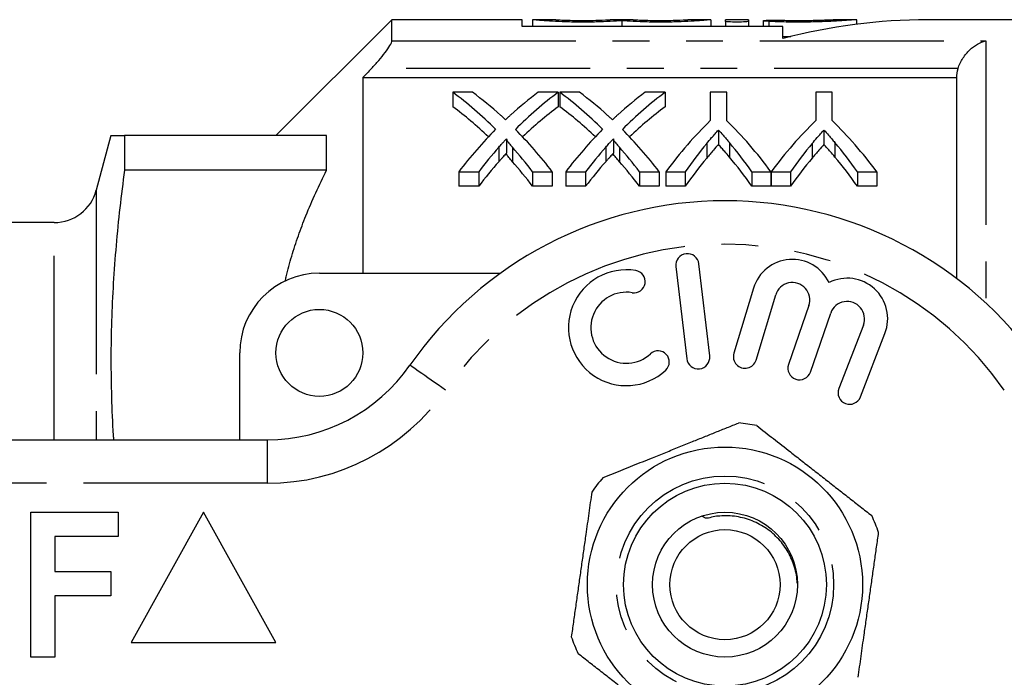
# Model space of a CAD drawing. Extents: x 155 to 252, y 91 to 258.
# Drawn here: x 183 to 217, y 107 to 130 of the extents above; entities that cross this region are included whole.
import ezdxf

# ---------------------------------------------------------------- set-up
doc = ezdxf.new("R2010")
doc.units = 0
doc.linetypes.add('PHANTOM', pattern=[12.7, 6.35, -1.27, 1.27, -1.27, 1.27, -1.27])
doc.layers.get('0').update_dxf_attribs({"linetype": 'CONTINUOUS'})

msp = doc.modelspace()

# ---------------------------------------------------------------- linework, layer by layer
at = {"color": 7, "linetype": 'CONTINUOUS'}
for p, q in [((196.009, 130.19), (192.009, 126.19)), ((200.509, 130.19), (196.009, 130.19)), ((196.009, 129.464), (196.009, 130.19)), ((200.509, 129.958), (200.509, 130.19)), ((201.667, 130.19), (200.867, 130.19)), ((200.867, 130.19), (200.867, 130.19)), ((200.867, 130.19), (200.867, 129.958)), ((201.667, 130.19), (201.667, 130.19)), ((204.345, 130.19), (203.545, 130.19)), ((203.545, 130.19), (203.545, 130.19)), ((204.345, 130.19), (204.345, 130.19)), ((207.023, 130.19), (206.223, 130.19)), ((206.223, 130.19), (206.223, 130.19)), ((207.023, 130.19), (207.023, 129.958)), ((207.023, 130.19), (207.023, 130.19)), ((208.323, 130.19), (207.523, 130.19)), ((207.523, 130.139), (207.523, 130.19)), ((208.323, 130.19), (208.323, 130.139)), ((212.051, 130.19), (211.245, 130.19)), ((212.065, 130.036), (212.065, 130.19)), ((222.609, 130.19), (214.509, 130.19)), ((209.509, 129.958), (200.509, 129.958)), ((203.945, 130.155), (203.945, 129.958)), ((207.523, 130.139), (207.523, 129.958)), ((208.323, 130.139), (208.323, 129.958)), ((208.832, 130.155), (208.832, 129.958)), ((209.509, 129.538), (209.509, 129.958)), ((195.009, 128.19), (195.009, 121.44)), ((195.009, 128.19), (215.509, 128.19)), ((215.509, 121.252), (215.509, 128.19)), ((198.794, 127.686), (198.113, 127.686)), ((198.113, 127.686), (198.113, 127.186)), ((201.754, 127.686), (201.066, 127.686)), ((201.754, 127.686), (201.754, 127.186)), ((202.486, 127.686), (201.806, 127.686)), ((201.806, 127.686), (201.806, 127.186)), ((205.447, 127.686), (204.758, 127.686)), ((205.447, 127.686), (205.447, 127.186)), ((207.004, 127.686), (207.004, 126.709)), ((207.568, 127.686), (207.004, 127.686)), ((207.568, 126.709), (207.568, 127.686)), ((210.645, 127.686), (210.645, 126.709)), ((211.209, 127.686), (210.645, 127.686)), ((211.209, 126.709), (211.209, 127.686)), ((186.313, 126.19), (185.807, 124.302)), ((186.782, 126.19), (186.782, 124.996)), ((193.759, 126.19), (186.782, 126.19)), ((193.759, 124.996), (193.759, 126.19)), ((207.285, 126.382), (207.285, 125.882)), ((210.926, 126.382), (210.926, 125.882)), ((199.964, 126.079), (199.964, 125.579)), ((203.657, 126.079), (203.657, 125.579)), ((193.759, 124.996), (186.782, 124.996)), ((198.319, 124.942), (199.008, 124.942)), ((198.319, 124.942), (198.319, 124.442)), ((199.008, 124.942), (199.008, 124.442)), ((200.87, 124.942), (201.549, 124.942)), ((200.87, 124.942), (200.87, 124.442)), ((201.549, 124.942), (201.549, 124.442)), ((202.011, 124.942), (202.7, 124.942)), ((202.011, 124.942), (202.011, 124.442)), ((202.7, 124.942), (202.7, 124.442)), ((204.562, 124.942), (205.242, 124.942)), ((204.562, 124.942), (204.562, 124.442)), ((205.242, 124.942), (205.242, 124.442)), ((205.465, 124.942), (206.133, 124.942)), ((205.465, 124.942), (205.465, 124.442)), ((206.133, 124.942), (206.133, 124.442)), ((208.439, 124.942), (209.096, 124.942)), ((208.439, 124.942), (208.439, 124.442)), ((209.096, 124.942), (209.096, 124.442)), ((209.106, 124.942), (209.774, 124.942)), ((209.106, 124.942), (209.106, 124.442)), ((209.774, 124.942), (209.774, 124.442)), ((212.08, 124.942), (212.747, 124.942)), ((212.08, 124.942), (212.08, 124.442)), ((212.747, 124.942), (212.747, 124.442)), ((199.008, 124.442), (198.319, 124.442)), ((201.549, 124.442), (200.87, 124.442)), ((202.7, 124.442), (202.011, 124.442)), ((205.242, 124.442), (204.562, 124.442)), ((206.133, 124.442), (205.465, 124.442)), ((209.096, 124.442), (208.439, 124.442)), ((209.774, 124.442), (209.106, 124.442)), ((212.747, 124.442), (212.08, 124.442)), ((184.358, 123.19), (173.338, 123.19)), ((206.983, 118.583), (206.608, 121.761)), ((193.509, 121.44), (199.763, 121.44)), ((205.814, 121.667), (206.188, 118.489)), ((208.496, 120.924), (207.815, 118.676)), ((208.581, 118.444), (209.262, 120.692)), ((210.403, 120.323), (209.703, 118.29)), ((210.46, 118.029), (211.16, 120.063)), ((212.287, 119.651), (211.439, 117.46)), ((212.185, 117.171), (213.033, 119.362)), ((190.759, 115.69), (190.759, 118.69)), ((174.009, 115.69), (191.712, 115.69)), ((183.548, 108.19), (183.548, 113.19)), ((183.548, 113.19), (186.561, 113.19)), ((186.561, 113.19), (186.561, 112.357)), ((189.509, 113.19), (187.009, 108.69)), ((192.009, 108.69), (189.509, 113.19)), ((186.561, 112.357), (184.381, 112.357)), ((184.381, 112.357), (184.381, 111.139)), ((184.381, 111.139), (186.304, 111.139)), ((186.304, 111.139), (186.304, 110.305)), ((186.304, 110.305), (184.381, 110.305)), ((184.381, 110.305), (184.381, 108.19)), ((187.009, 108.69), (192.009, 108.69)), ((184.381, 108.19), (183.548, 108.19))]:
    msp.add_line(p, q, dxfattribs=at)
at = {"color": 8, "linetype": 'PHANTOM'}
for p, q in [((209.023, 130.131), (209.023, 129.958)), ((196.009, 129.464), (216.509, 129.464)), ((216.509, 129.464), (216.509, 120.414)), ((215.554, 128.502), (195.304, 128.502)), ((199.703, 125.79), (199.703, 125.29)), ((200.172, 125.79), (200.172, 125.29)), ((203.395, 125.79), (203.395, 125.29)), ((203.864, 125.79), (203.864, 125.29)), ((206.878, 125.916), (206.878, 125.416)), ((207.663, 125.951), (207.663, 125.451)), ((210.519, 125.916), (210.519, 125.416)), ((211.304, 125.951), (211.304, 125.451)), ((185.807, 124.302), (185.807, 115.69)), ((184.358, 115.69), (184.358, 123.19)), ((191.712, 114.19), (191.712, 115.69)), ((191.712, 114.19), (174.009, 114.19))]:
    msp.add_line(p, q, dxfattribs=at)
at = {"color": 8, "linetype": 'PHANTOM', "flags": 128}
msp.add_lwpolyline([(197.867, 117.404), (197.738, 117.494), (197.611, 117.582), (197.486, 117.669), (197.366, 117.753), (197.251, 117.833), (197.143, 117.908), (197.043, 117.978), (196.952, 118.041), (196.871, 118.098), (196.801, 118.147), (196.742, 118.187), (196.696, 118.219), (196.663, 118.243), (196.642, 118.257), (196.636, 118.261)], dxfattribs=at)
at = {"color": 7, "linetype": 'CONTINUOUS'}
for centre, radius in [((193.509, 118.69), 1.5), ((207.509, 110.69), 4.75), ((207.509, 110.69), 3.5), ((207.509, 110.69), 2.5), ((207.509, 110.69), 1.9)]:
    msp.add_circle(centre, radius, dxfattribs=at)
at = {"color": 8, "linetype": 'PHANTOM'}
msp.add_circle((207.509, 110.69), 3.75, dxfattribs=at)
at = {"color": 7, "linetype": 'CONTINUOUS'}
for centre, radius, start, end in [((214.509, 110.69), 19.5, 90, 104.8572), ((184.358, 124.69), 1.5, 270, 345), ((207.509, 110.69), 13.25, 34.8499, 145.1501), ((206.211, 121.714), 0.4, 6.7162, 186.7162), ((209.836, 120.518), 1.4, 25.4153, 163.1496), ((193.509, 118.69), 2.75, 90, 180), ((204.105, 119.559), 2, 80.6161, 312.8163), ((204.368, 121.15), 0.387, 260.6161, 80.6161), ((209.836, 120.518), 0.6, 341, 163.1496), ((211.727, 119.867), 1.4, 338.8504, 116.5847), ((204.105, 119.559), 1.226, 80.6161, 312.8163), ((211.727, 119.867), 0.6, 338.8504, 161), ((205.201, 118.376), 0.387, 312.8163, 132.8163), ((208.198, 118.56), 0.4, 163.1496, 343.1496), ((206.585, 118.536), 0.4, 186.7162, 6.7162), ((210.081, 118.16), 0.4, 161, 341), ((191.712, 121.69), 6, 270, 325.1501), ((211.812, 117.315), 0.4, 158.8504, 338.8504), ((207.509, 110.69), 5.6, 78.7104, 85.1794), ((207.509, 110.69), 5.6, 138.7104, 145.1794), ((207.509, 110.69), 5.6, 18.7104, 25.1794), ((207.509, 110.69), 5.6, 198.7104, 205.1794)]:
    msp.add_arc(centre, radius, start, end, dxfattribs=at)
at = {"color": 8, "linetype": 'PHANTOM'}
for centre, radius, start, end in [((207.509, 110.69), 11.75, 34.8499, 145.1501), ((191.712, 121.69), 7.5, 270, 325.1501)]:
    msp.add_arc(centre, radius, start, end, dxfattribs=at)
at = {"color": 7, "linetype": 'CONTINUOUS'}
for centre, ratio, start_param, end_param in [((192.343, 111.19), 0.688947, 5.678272, 5.813394), ((193.025, 111.19), 0.688776, 5.725642, 5.813394), ((206.823, 111.19), 0.687427, 0.469791, 0.555197), ((207.507, 111.19), 0.686895, 0.469791, 0.605335), ((196.036, 111.19), 0.688947, 5.678272, 5.813394), ((196.718, 111.19), 0.688776, 5.725642, 5.813394), ((210.516, 111.19), 0.687427, 0.469791, 0.555197), ((211.199, 111.19), 0.686895, 0.469791, 0.605335), ((192.343, 110.69), 0.688947, 5.701794, 5.813394), ((207.507, 110.69), 0.686895, 0.469791, 0.581747), ((196.036, 110.69), 0.688947, 5.701794, 5.813394), ((211.199, 110.69), 0.686895, 0.469791, 0.581747), ((213.724, 111.19), 0.667362, 0.575562, 0.73275), ((200.891, 111.19), 0.663024, 5.550436, 5.707624), ((217.365, 111.19), 0.667362, 0.575562, 0.73275), ((204.489, 111.19), 0.667362, 5.550436, 5.707624), ((206.816, 111.19), 0.68669, 0.604913, 0.73275), ((193.022, 111.19), 0.689072, 5.550436, 5.677851), ((210.509, 111.19), 0.68669, 0.604913, 0.73275), ((196.714, 111.19), 0.689072, 5.550436, 5.677851), ((207.499, 111.19), 0.686166, 0.661278, 0.73275), ((192.342, 111.19), 0.689082, 5.550436, 5.621853), ((211.191, 111.19), 0.686166, 0.661278, 0.73275), ((196.035, 111.19), 0.689082, 5.550436, 5.621853), ((213.967, 111.19), 0.633084, 0.65013, 0.73275), ((200.589, 111.19), 0.634338, 5.550436, 5.636153), ((217.608, 111.19), 0.633084, 0.65013, 0.73275), ((204.23, 111.19), 0.634338, 5.550436, 5.636153), ((200.589, 110.69), 0.634338, 5.550436, 5.636153), ((204.23, 110.69), 0.634338, 5.550436, 5.636153), ((207.499, 110.69), 0.686166, 0.661278, 0.73275), ((192.342, 110.69), 0.689082, 5.550436, 5.621853), ((211.191, 110.69), 0.686166, 0.661278, 0.73275), ((196.035, 110.69), 0.689082, 5.550436, 5.621853), ((213.967, 110.69), 0.633084, 0.65013, 0.73275), ((217.608, 110.69), 0.633084, 0.65013, 0.73275)]:
    msp.add_ellipse(centre, major_axis=(0, 18.5), ratio=ratio, start_param=start_param, end_param=end_param, dxfattribs=at)
for points, knots in [([(203.945, 130.155), (203.831, 130.146), (203.699, 130.138), (203.399, 130.123), (203.236, 130.116), (202.894, 130.108), (202.715, 130.106), (202.361, 130.107), (202.183, 130.11), (201.851, 130.121), (201.692, 130.128), (201.411, 130.144), (201.285, 130.153), (201.082, 130.169), (201.002, 130.176), (200.895, 130.186), (200.867, 130.189), (200.867, 130.19)], [0, 0, 0, 0, 0.125, 0.125, 0.25, 0.25, 0.375, 0.375, 0.5, 0.5, 0.625, 0.625, 0.75, 0.75, 0.875, 0.875, 1, 1, 1, 1]), ([(201.667, 130.19), (201.667, 130.189), (201.691, 130.188), (201.786, 130.183), (201.855, 130.18), (202.029, 130.173), (202.133, 130.17), (202.359, 130.165), (202.483, 130.164), (202.728, 130.164), (202.851, 130.165), (203.078, 130.17), (203.182, 130.173), (203.445, 130.183), (203.545, 130.189), (203.545, 130.19)], [0, 0, 0, 0, 0.125, 0.125, 0.25, 0.25, 0.375, 0.375, 0.5, 0.5, 0.625, 0.625, 0.75, 0.75, 1, 1, 1, 1]), ([(207.023, 130.19), (207.023, 130.189), (206.996, 130.186), (206.889, 130.176), (206.81, 130.169), (206.606, 130.153), (206.481, 130.144), (206.2, 130.128), (206.042, 130.121), (205.709, 130.11), (205.531, 130.107), (205.178, 130.106), (204.998, 130.108), (204.657, 130.116), (204.491, 130.123), (204.194, 130.138), (204.059, 130.146), (203.945, 130.155)], [0, 0, 0, 0, 0.125, 0.125, 0.25, 0.25, 0.375, 0.375, 0.5, 0.5, 0.625, 0.625, 0.75, 0.75, 0.875, 0.875, 1, 1, 1, 1]), ([(204.345, 130.19), (204.345, 130.189), (204.37, 130.188), (204.464, 130.183), (204.534, 130.18), (204.707, 130.173), (204.812, 130.17), (205.038, 130.165), (205.161, 130.164), (205.406, 130.164), (205.529, 130.165), (205.757, 130.17), (205.86, 130.173), (206.123, 130.183), (206.223, 130.189), (206.223, 130.19)], [0, 0, 0, 0, 0.125, 0.125, 0.25, 0.25, 0.375, 0.375, 0.5, 0.5, 0.625, 0.625, 0.75, 0.75, 1, 1, 1, 1]), ([(212.058, 130.188), (212.06, 130.189), (212.066, 130.191), (212.017, 130.189), (211.913, 130.182), (211.755, 130.17), (211.549, 130.156), (211.302, 130.141), (211.018, 130.127), (210.708, 130.115), (210.378, 130.108), (210.042, 130.105), (209.704, 130.108), (209.423, 130.115), (209.196, 130.123), (209.081, 130.129), (209.023, 130.131)], [0, 0, 0, 0, 0.031205, 0.111766, 0.189829, 0.270145, 0.348438, 0.428985, 0.507559, 0.588417, 0.666888, 0.747652, 0.825832, 0.906279, 0.952908, 1, 1, 1, 1]), ([(209.44, 130.172), (209.498, 130.171), (209.617, 130.168), (209.811, 130.165), (210.013, 130.164), (210.215, 130.164), (210.415, 130.166), (210.602, 130.17), (210.776, 130.175), (210.929, 130.179), (211.059, 130.184), (211.158, 130.188), (211.222, 130.19), (211.238, 130.19), (211.245, 130.19)], [0, 0, 0, 0, 0.085007, 0.172478, 0.257485, 0.344962, 0.429915, 0.517329, 0.602333, 0.689796, 0.774891, 0.862456, 0.947515, 1, 1, 1, 1]), ([(208.323, 130.139), (208.323, 130.132), (208.28, 130.123), (208.133, 130.11), (208.028, 130.106), (207.819, 130.106), (207.715, 130.11), (207.566, 130.123), (207.523, 130.132), (207.523, 130.139)], [0, 0, 0, 0, 0.25, 0.25, 0.5, 0.5, 0.75, 0.75, 1, 1, 1, 1]), ([(209.023, 130.131), (208.933, 130.136), (208.868, 130.142), (208.818, 130.155), (208.836, 130.162), (208.944, 130.171), (209.034, 130.173), (209.24, 130.175), (209.35, 130.175), (209.44, 130.172)], [0, 0, 0, 0, 0.25, 0.25, 0.5, 0.5, 0.75, 0.75, 1, 1, 1, 1]), ([(209.509, 129.614), (209.582, 129.612), (209.672, 129.609), (209.766, 129.609), (209.785, 129.608)], [0, 0, 0, 0, 0.801428, 1, 1, 1, 1]), ([(195.304, 128.502), (195.391, 128.593), (195.475, 128.686), (195.635, 128.872), (195.711, 128.966), (195.845, 129.143), (195.903, 129.228), (195.986, 129.372), (196.009, 129.43), (196.009, 129.464)], [0, 0, 0, 0, 0.25, 0.25, 0.5, 0.5, 0.75, 0.75, 1, 1, 1, 1]), ([(215.554, 128.502), (215.592, 128.633), (215.652, 128.755), (215.793, 128.971), (215.873, 129.065), (216.045, 129.226), (216.134, 129.292), (216.319, 129.398), (216.415, 129.438), (216.509, 129.464)], [0, 0, 0, 0, 0.25, 0.25, 0.5, 0.5, 0.75, 0.75, 1, 1, 1, 1]), ([(199.931, 126.737), (199.907, 126.76), (199.883, 126.783), (199.859, 126.805), (199.844, 126.819), (199.829, 126.833), (199.813, 126.847), (199.798, 126.861), (199.783, 126.875), (199.767, 126.888)], [0, 0, 0, 0, 0.0001445847, 0.0001445847, 0.0001445847, 0.0002353828, 0.0002353828, 0.0002353828, 0.0003261829, 0.0003261829, 0.0003261829, 0.0003261829]), ([(200.12, 126.911), (200.092, 126.886), (200.065, 126.86), (200.037, 126.835), (200.019, 126.819), (200.001, 126.802), (199.984, 126.786), (199.966, 126.77), (199.949, 126.754), (199.931, 126.737)], [0, 0, 0, 0, 0.0001665914, 0.0001665914, 0.0001665914, 0.0002711894, 0.0002711894, 0.0002711894, 0.0003757894, 0.0003757894, 0.0003757894, 0.0003757894]), ([(203.624, 126.737), (203.6, 126.76), (203.576, 126.783), (203.551, 126.805), (203.536, 126.819), (203.521, 126.833), (203.506, 126.847), (203.49, 126.861), (203.475, 126.875), (203.46, 126.888)], [0, 0, 0, 0, 0.0001445847, 0.0001445847, 0.0001445847, 0.0002353828, 0.0002353828, 0.0002353828, 0.0003261829, 0.0003261829, 0.0003261829, 0.0003261829]), ([(203.812, 126.911), (203.784, 126.886), (203.757, 126.86), (203.729, 126.835), (203.711, 126.819), (203.694, 126.802), (203.676, 126.786), (203.659, 126.77), (203.641, 126.754), (203.624, 126.737)], [0, 0, 0, 0, 0.0001665914, 0.0001665914, 0.0001665914, 0.0002711894, 0.0002711894, 0.0002711894, 0.0003757894, 0.0003757894, 0.0003757894, 0.0003757894]), ([(186.319, 126.19), (186.318, 126.19), (186.316, 126.19), (186.365, 126.19), (186.46, 126.19), (186.598, 126.19), (186.721, 126.19), (186.782, 126.19)], [0, 0, 0, 0, 0.121019, 0.340714, 0.560484, 0.780276, 1, 1, 1, 1]), ([(206.878, 125.916), (206.935, 125.985), (206.992, 126.052), (207.05, 126.119), (207.089, 126.163), (207.127, 126.208), (207.167, 126.252), (207.206, 126.296), (207.245, 126.339), (207.285, 126.382)], [0, 0, 0, 0, 0.0003796889, 0.0003796889, 0.0003796889, 0.000635344, 0.000635344, 0.000635344, 0.0008910364, 0.0008910364, 0.0008910364, 0.0008910364]), ([(207.285, 126.382), (207.339, 126.323), (207.393, 126.262), (207.447, 126.201), (207.483, 126.16), (207.519, 126.119), (207.555, 126.077), (207.591, 126.035), (207.627, 125.993), (207.663, 125.951)], [0, 0, 0, 0, 0.000352675, 0.000352675, 0.000352675, 0.0005897635, 0.0005897635, 0.0005897635, 0.0008268784, 0.0008268784, 0.0008268784, 0.0008268784]), ([(210.519, 125.916), (210.576, 125.985), (210.633, 126.052), (210.691, 126.119), (210.73, 126.163), (210.769, 126.208), (210.808, 126.252), (210.847, 126.296), (210.886, 126.339), (210.926, 126.382)], [0, 0, 0, 0, 0.0003796889, 0.0003796889, 0.0003796889, 0.000635344, 0.000635344, 0.000635344, 0.0008910364, 0.0008910364, 0.0008910364, 0.0008910364]), ([(210.926, 126.382), (210.98, 126.323), (211.034, 126.262), (211.088, 126.201), (211.124, 126.16), (211.16, 126.119), (211.196, 126.077), (211.232, 126.035), (211.268, 125.993), (211.304, 125.951)], [0, 0, 0, 0, 0.000352675, 0.000352675, 0.000352675, 0.0005897635, 0.0005897635, 0.0005897635, 0.0008268784, 0.0008268784, 0.0008268784, 0.0008268784]), ([(199.703, 125.79), (199.74, 125.832), (199.777, 125.873), (199.814, 125.914), (199.839, 125.942), (199.864, 125.969), (199.889, 125.997), (199.914, 126.024), (199.939, 126.052), (199.964, 126.079)], [0, 0, 0, 0, 0.0002308159, 0.0002308159, 0.0002308159, 0.0003875536, 0.0003875536, 0.0003875536, 0.0005443003, 0.0005443003, 0.0005443003, 0.0005443003]), ([(199.964, 126.079), (199.964, 126.052), (199.98, 126.028), (200.013, 125.979), (200.032, 125.955), (200.089, 125.884), (200.131, 125.837), (200.172, 125.79)], [0, 0, 0, 0, 0.25, 0.25, 0.5, 0.5, 1, 1, 1, 1]), ([(203.395, 125.79), (203.432, 125.832), (203.469, 125.873), (203.506, 125.914), (203.531, 125.942), (203.556, 125.969), (203.581, 125.997), (203.606, 126.024), (203.631, 126.052), (203.657, 126.079)], [0, 0, 0, 0, 0.0002308159, 0.0002308159, 0.0002308159, 0.0003875536, 0.0003875536, 0.0003875536, 0.0005443003, 0.0005443003, 0.0005443003, 0.0005443003]), ([(203.657, 126.079), (203.657, 126.052), (203.673, 126.028), (203.705, 125.979), (203.724, 125.955), (203.781, 125.884), (203.823, 125.837), (203.864, 125.79)], [0, 0, 0, 0, 0.25, 0.25, 0.5, 0.5, 1, 1, 1, 1]), ([(207.285, 125.882), (207.226, 125.818), (207.168, 125.753), (207.11, 125.687), (207.071, 125.643), (207.032, 125.598), (206.993, 125.553), (206.955, 125.508), (206.916, 125.462), (206.878, 125.416)], [0, 0, 0, 0, 0.0003796896, 0.0003796896, 0.0003796896, 0.0006353444, 0.0006353444, 0.0006353444, 0.0008910359, 0.0008910359, 0.0008910359, 0.0008910359]), ([(207.663, 125.451), (207.61, 125.514), (207.556, 125.576), (207.503, 125.638), (207.466, 125.679), (207.43, 125.72), (207.394, 125.761), (207.357, 125.802), (207.321, 125.842), (207.285, 125.882)], [0, 0, 0, 0, 0.0003526756, 0.0003526756, 0.0003526756, 0.0005897644, 0.0005897644, 0.0005897644, 0.0008268776, 0.0008268776, 0.0008268776, 0.0008268776]), ([(210.926, 125.882), (210.867, 125.818), (210.809, 125.753), (210.751, 125.687), (210.712, 125.643), (210.673, 125.598), (210.634, 125.553), (210.596, 125.508), (210.557, 125.462), (210.519, 125.416)], [0, 0, 0, 0, 0.0003796896, 0.0003796896, 0.0003796896, 0.0006353444, 0.0006353444, 0.0006353444, 0.0008910359, 0.0008910359, 0.0008910359, 0.0008910359]), ([(211.304, 125.451), (211.251, 125.514), (211.197, 125.576), (211.144, 125.638), (211.108, 125.679), (211.071, 125.72), (211.035, 125.761), (210.998, 125.802), (210.962, 125.842), (210.926, 125.882)], [0, 0, 0, 0, 0.0003526756, 0.0003526756, 0.0003526756, 0.0005897644, 0.0005897644, 0.0005897644, 0.0008268776, 0.0008268776, 0.0008268776, 0.0008268776]), ([(199.964, 125.579), (199.927, 125.539), (199.89, 125.498), (199.853, 125.458), (199.828, 125.43), (199.803, 125.402), (199.778, 125.374), (199.753, 125.347), (199.728, 125.319), (199.703, 125.29)], [0, 0, 0, 0, 0.0002308171, 0.0002308171, 0.0002308171, 0.0003875542, 0.0003875542, 0.0003875542, 0.0005442981, 0.0005442981, 0.0005442981, 0.0005442981]), ([(200.172, 125.29), (200.131, 125.337), (200.089, 125.384), (200.032, 125.455), (200.013, 125.479), (199.98, 125.528), (199.964, 125.552), (199.964, 125.579)], [0, 0, 0, 0, 0.5, 0.5, 0.75, 0.75, 1, 1, 1, 1]), ([(203.657, 125.579), (203.619, 125.539), (203.582, 125.498), (203.545, 125.458), (203.52, 125.43), (203.495, 125.402), (203.47, 125.374), (203.445, 125.347), (203.42, 125.319), (203.395, 125.29)], [0, 0, 0, 0, 0.0002308171, 0.0002308171, 0.0002308171, 0.0003875542, 0.0003875542, 0.0003875542, 0.0005442981, 0.0005442981, 0.0005442981, 0.0005442981]), ([(203.864, 125.29), (203.823, 125.337), (203.781, 125.384), (203.724, 125.455), (203.705, 125.479), (203.673, 125.528), (203.657, 125.552), (203.657, 125.579)], [0, 0, 0, 0, 0.5, 0.5, 0.75, 0.75, 1, 1, 1, 1]), ([(186.782, 124.996), (186.726, 124.564), (186.614, 123.699), (186.486, 122.399), (186.389, 121.096), (186.329, 119.792), (186.306, 118.481), (186.328, 117.164), (186.362, 116.231), (186.399, 115.74), (186.403, 115.69)], [0, 0, 0, 0, 0.13993, 0.279919, 0.419915, 0.559878, 0.699785, 0.841739, 0.98375, 1, 1, 1, 1]), ([(192.329, 121.166), (192.34, 121.217), (192.401, 121.508), (192.55, 122.03), (192.776, 122.733), (193.053, 123.462), (193.376, 124.219), (193.632, 124.737), (193.759, 124.996)], [0, 0, 0, 0, 0.038851, 0.21956, 0.400315, 0.580901, 0.790283, 1, 1, 1, 1]), ([(203.302, 114.385), (203.422, 114.434), (203.762, 114.571), (204.329, 114.799), (204.931, 115.042), (205.465, 115.257), (205.928, 115.443), (206.37, 115.622), (206.79, 115.791), (207.189, 115.952), (207.586, 116.112), (207.849, 116.217), (207.98, 116.27)], [0, 0, 0, 0, 0.078892, 0.221987, 0.365047, 0.462781, 0.560596, 0.658332, 0.743448, 0.828569, 0.914282, 1, 1, 1, 1]), ([(208.606, 116.182), (208.798, 116.031), (209.181, 115.731), (209.705, 115.321), (210.17, 114.957), (210.575, 114.64), (210.979, 114.324), (211.381, 114.009), (211.782, 113.695), (212.182, 113.382), (212.445, 113.176), (212.577, 113.073)], [0, 0, 0, 0, 0.147363, 0.294685, 0.395225, 0.495846, 0.596378, 0.696753, 0.797136, 0.898563, 1, 1, 1, 1]), ([(202.912, 113.888), (202.878, 113.646), (202.81, 113.164), (202.716, 112.505), (202.634, 111.92), (202.562, 111.412), (202.49, 110.904), (202.418, 110.398), (202.347, 109.893), (202.276, 109.391), (202.229, 109.059), (202.205, 108.894)], [0, 0, 0, 0, 0.147363, 0.294685, 0.395225, 0.495846, 0.596377, 0.696753, 0.797136, 0.898563, 1, 1, 1, 1]), ([(210.006, 110.745), (209.998, 110.836), (209.981, 111.021), (209.915, 111.294), (209.82, 111.559), (209.695, 111.809), (209.544, 112.045), (209.368, 112.261), (209.169, 112.457), (208.949, 112.63), (208.709, 112.776), (208.455, 112.895), (208.186, 112.986), (207.906, 113.044), (207.62, 113.072), (207.351, 113.062), (207.109, 113.044), (206.875, 112.949), (206.767, 113.018), (206.714, 113.052)], [0, 0, 0, 0, 0.059297, 0.121286, 0.181795, 0.242502, 0.303022, 0.363438, 0.424039, 0.484443, 0.545204, 0.606163, 0.666926, 0.729195, 0.791674, 0.853946, 0.903295, 0.952649, 1, 1, 1, 1]), ([(212.107, 107.492), (212.141, 107.734), (212.209, 108.216), (212.302, 108.875), (212.385, 109.46), (212.457, 109.968), (212.529, 110.476), (212.601, 110.982), (212.672, 111.487), (212.743, 111.989), (212.79, 112.321), (212.813, 112.486)], [0, 0, 0, 0, 0.147363, 0.294685, 0.395225, 0.495846, 0.596377, 0.696753, 0.797136, 0.898563, 1, 1, 1, 1]), ([(206.413, 105.198), (206.221, 105.349), (205.837, 105.649), (205.313, 106.059), (204.848, 106.423), (204.444, 106.74), (204.04, 107.056), (203.638, 107.371), (203.237, 107.685), (202.837, 107.998), (202.573, 108.204), (202.441, 108.307)], [0, 0, 0, 0, 0.147363, 0.294685, 0.395225, 0.495846, 0.596378, 0.696753, 0.797136, 0.898563, 1, 1, 1, 1])]:
    msp.add_open_spline(points, degree=3, knots=knots, dxfattribs=at)
for points in [[(195.304, 128.502), (195.206, 128.398), (195.108, 128.294), (195.009, 128.19)], [(215.509, 128.19), (215.509, 128.296), (215.524, 128.4), (215.554, 128.502)]]:
    msp.add_open_spline(points, degree=3, dxfattribs=at)

doc.saveas('drawing.dxf')
